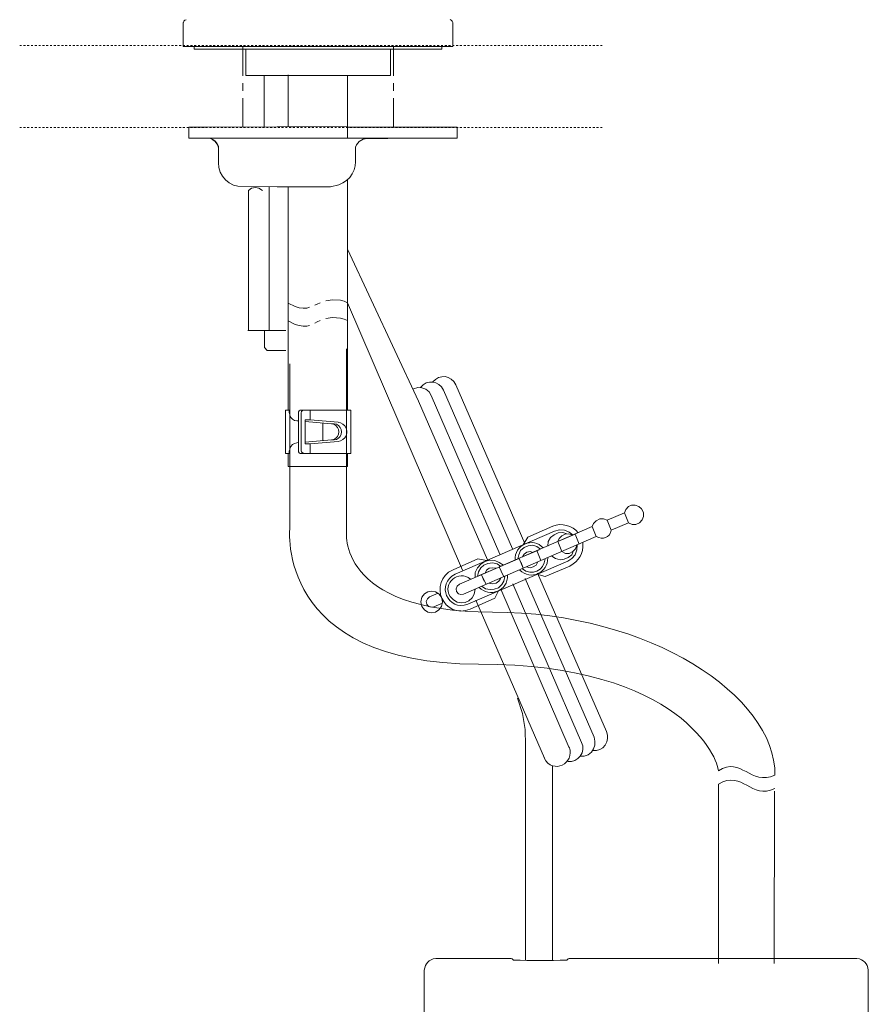
# Model space of a CAD drawing. Units: inches. Extents: x -402 to 646, y -515 to 241.
# Drawn here: x -123 to 35, y -192 to -9 of the extents above; entities that cross this region are included whole.
import ezdxf

# ---------------------------------------------------------------- set-up
doc = ezdxf.new("R2010")
doc.units = ezdxf.units.IN
doc.header["$MEASUREMENT"] = 0
doc.linetypes.add('AI-Linetype-4', pattern=[0.705556, 0.352778, -0.352778])
doc.linetypes.add('AI-Linetype-5', pattern=[0.705556, 0.352778, -0.352778])
doc.layers.add('图层 1', color=7, linetype='Continuous')

msp = doc.modelspace()

# ---------------------------------------------------------------- linework, layer by layer
at = {"layer": '图层 1', "color": 7, "lineweight": 9}
for points in [[(-92.25, -8.93), (-92.48, -8.98), (-92.65, -9.16), (-92.7, -9.41)], [(-42.67, -9.41), (-42.76, -9.16), (-42.95, -8.98), (-43.18, -8.88)], [(-92.76, -9.41), (-92.76, -13.88), (-89.78, -13.88)], [(-42.67, -9.41), (-42.67, -13.88), (-45.69, -13.88)], [(-90.76, -13.88), (-90.76, -14.39)], [(-90.76, -14.39), (-44.67, -14.39)], [(-89.78, -13.88), (-45.69, -13.88)], [(-81.71, -13.88), (-81.71, -19.32)], [(-81.12, -14.39), (-81.12, -19.27)], [(-54.27, -19.27), (-54.27, -14.39)], [(-53.69, -13.88), (-53.69, -19.32)], [(-44.67, -14.39), (-44.67, -13.88)], [(-81.12, -19.27), (-54.27, -19.27)], [(-77.72, -19.27), (-77.72, -28.91)], [(-73.25, -19.17), (-73.25, -28.82)], [(-62.21, -30.95), (-62.21, -19.27)], [(-81.71, -20.73), (-81.71, -22.11)], [(-53.69, -20.73), (-53.69, -22.11)], [(-81.71, -23.51), (-81.71, -28.91)], [(-53.69, -23.51), (-53.69, -28.91)], [(-91.72, -28.91), (-91.72, -30.93)], [(-88.43, -28.91), (-91.72, -28.91)], [(-62.21, -28.76), (-88.43, -28.91)], [(-84.75, -28.91), (-84.89, -28.91)], [(-62.21, -28.91), (-51.89, -28.91)], [(-51.89, -28.91), (-50.72, -28.91)], [(-50.72, -28.91), (-41.86, -28.91)], [(-41.86, -30.93), (-41.86, -28.91)], [(-88.43, -30.93), (-91.72, -30.93)], [(-55.4, -30.95), (-88.43, -30.93)], [(-86.24, -32.93), (-86.29, -32.42), (-86.52, -31.95), (-86.83, -31.52), (-87.25, -31.21), (-87.73, -30.96), (-88.23, -30.93)], [(-86.19, -32.93), (-86.24, -32.42), (-86.47, -31.95), (-86.79, -31.52), (-87.17, -31.21), (-87.67, -30.96), (-88.19, -30.93)], [(-84.75, -30.93), (-84.89, -30.93)], [(-54.76, -30.96), (-58.53, -30.96), (-59.35, -31.1), (-60.05, -31.52), (-60.58, -32.18), (-60.72, -32.59), (-60.72, -32.98)], [(-55.4, -30.95), (-51.89, -30.93)], [(-51.89, -30.93), (-50.72, -30.93)], [(-50.72, -30.93), (-41.86, -30.93)], [(-86.24, -32.93), (-86.24, -35.54)], [(-86.24, -32.93), (-86.19, -32.93)], [(-86.19, -35.4), (-86.19, -32.93)], [(-60.72, -32.98), (-60.72, -35.34), (-60.81, -36.05), (-60.98, -36.84), (-61.37, -37.54), (-61.83, -38.24), (-62.44, -38.8), (-63.09, -39.25), (-63.82, -39.58), (-65.42, -39.96)], [(-86.19, -35.4), (-86.19, -35.54)], [(-86.19, -35.54), (-86.15, -36.38), (-85.9, -37.22), (-85.48, -38.01), (-84.94, -38.66), (-84.24, -39.22), (-83.45, -39.64), (-82.61, -39.87), (-74.76, -39.96)], [(-80.65, -66.7), (-80.65, -40.64), (-80.06, -40.25), (-79.35, -40.11)], [(-78.03, -40.64), (-78.7, -40.25), (-79.35, -40.11)], [(-76.79, -39.94), (-76.79, -66.7)], [(-75.3, -39.96), (-65.42, -39.96)], [(-73.25, -39.96), (-73.25, -81.51)], [(-62.21, -41.55), (-62.21, -38.59)], [(-62.21, -81.51), (-62.21, -41.55)], [(-49.02, -79.79), (-62.21, -51.58)], [(-73.25, -61.58), (-71.94, -62.23), (-71.25, -62.46), (-70.5, -62.55), (-69.8, -62.51), (-69.29, -62.37)], [(-68.31, -61.95), (-67.86, -61.76), (-67.29, -61.53)], [(-66.26, -61.16), (-65.05, -60.97), (-63.56, -61.06), (-62.86, -61.25), (-62.21, -61.53)], [(-62.21, -61.53), (-40.84, -111.23)], [(-73.25, -64.88), (-71.94, -65.58), (-71.25, -65.78), (-70.5, -65.86), (-69.8, -65.86), (-69.29, -65.72)], [(-68.31, -65.3), (-67.86, -65.07), (-67.29, -64.84)], [(-66.26, -64.46), (-65.05, -64.28), (-63.56, -64.37), (-62.86, -64.57), (-62.21, -64.84)], [(-80.74, -66.7), (-73.7, -66.7)], [(-77.69, -66.7), (-77.69, -69.87)], [(-77.69, -69.87), (-77.16, -70.42)], [(-77.16, -70.42), (-73.7, -70.42)], [(-72.95, -103.36), (-72.95, -72.87)], [(-29.29, -106.26), (-42.11, -76.75)], [(-49.95, -77.51), (-49.19, -77.26), (-48.43, -77.34), (-47.67, -77.6), (-47.08, -78.1), (-46.66, -78.78)], [(-31.57, -107.27), (-44.38, -77.77)], [(-36.2, -109.29), (-49.02, -79.79)], [(-33.93, -108.28), (-46.66, -78.78)], [(-73.76, -81.51), (-73.76, -89.52)], [(-73.76, -81.51), (-73.06, -81.51)], [(-73.06, -81.51), (-73.06, -81.99)], [(-73.01, -81.99), (-72.97, -82.41), (-72.74, -82.83), (-72.46, -83.15), (-72.08, -83.39), (-71.66, -83.48)], [(-71.06, -81.51), (-71.25, -81.62), (-71.34, -81.8)], [(-71.34, -89.25), (-71.34, -81.8)], [(-71.06, -81.51), (-61.61, -81.51)], [(-70.36, -81.51), (-70.59, -81.57), (-70.78, -81.76), (-70.83, -81.99)], [(-70.83, -89.02), (-70.83, -81.99)], [(-69.15, -81.51), (-69.15, -83.29)], [(-61.61, -81.51), (-61.61, -89.52)], [(-71.66, -83.48), (-71.34, -83.48)], [(-70.13, -87.76), (-70.13, -83.29)], [(-70.13, -83.29), (-69.15, -83.29)], [(-70.13, -83.62), (-65.19, -84.04)], [(-69.15, -83.29), (-63.98, -83.7)], [(-66.82, -83.9), (-66.82, -87.16)], [(-65.24, -87.02), (-64.77, -86.93), (-64.4, -86.69), (-64.12, -86.37), (-63.89, -85.95), (-63.84, -85.53), (-63.89, -85.11), (-64.12, -84.69), (-64.4, -84.35), (-64.77, -84.12), (-65.24, -84.04)], [(-65.19, -84.04), (-64.74, -84.04)], [(-63.89, -84.35), (-64.26, -84.12), (-64.74, -84.04)], [(-63.98, -87.3), (-63.53, -87.21), (-63.11, -86.96), (-62.72, -86.65), (-62.49, -86.23), (-62.35, -85.76), (-62.35, -85.3), (-62.49, -84.83), (-62.72, -84.41), (-63.11, -84.07), (-63.53, -83.85), (-63.98, -83.76)], [(-64.74, -87.02), (-64.26, -86.93), (-63.89, -86.69), (-63.62, -86.37), (-63.39, -85.95), (-63.33, -85.53), (-63.39, -85.11), (-63.62, -84.69)], [(-63.62, -84.69), (-63.89, -84.35)], [(-71.66, -87.58), (-72.08, -87.67), (-72.46, -87.9), (-72.74, -88.23), (-72.97, -88.65), (-73.01, -89.07)], [(-71.66, -87.58), (-71.34, -87.53)], [(-70.13, -87.44), (-65.19, -87.02)], [(-70.13, -87.76), (-69.15, -87.76)], [(-69.15, -87.76), (-63.98, -87.34)], [(-69.15, -89.52), (-69.15, -87.76)], [(-65.19, -87.02), (-64.74, -87.02)], [(-73.76, -89.52), (-73.06, -89.52)], [(-73.25, -89.52), (-73.25, -91.96)], [(-73.06, -89.07), (-73.06, -89.52)], [(-71.34, -89.25), (-71.25, -89.44), (-71.06, -89.52)], [(-71.06, -89.52), (-61.61, -89.52)], [(-70.83, -89.02), (-70.78, -89.25), (-70.59, -89.44), (-70.36, -89.49)], [(-62.21, -91.96), (-62.21, -89.52)], [(-73.25, -91.96), (-62.21, -91.96)], [(-10.76, -100.6), (-13.96, -101.95)], [(-10.76, -100.6), (-10.5, -99.93), (-10, -99.42), (-9.42, -99.17), (-8.74, -99.17), (-8.06, -99.42), (-7.56, -99.85), (-7.21, -100.53), (-7.21, -101.28), (-7.47, -101.87), (-7.97, -102.46), (-8.65, -102.72), (-9.33, -102.72), (-10, -102.46), (-10.76, -100.6)], [(-16.74, -103.13), (-16.49, -102.54), (-15.98, -102.04), (-15.31, -101.7), (-14.64, -101.7), (-13.96, -101.95)], [(-13.96, -101.95), (-13.21, -103.81)], [(-10, -102.46), (-13.21, -103.81)], [(-42.2, -111.98), (-23.73, -103.98)], [(-16.74, -103.13), (-32.85, -110.13)], [(-29.56, -110.89), (-15.98, -104.98), (-16.74, -103.13)], [(-28.71, -105.07), (-24.08, -103.05)], [(-25, -106.76), (-24.91, -105.92), (-24.5, -105.16), (-23.82, -104.66), (-23.06, -104.31), (-22.22, -104.23), (-21.47, -104.48)], [(-23.73, -103.98), (-22.81, -103.72), (-21.88, -103.81), (-21.04, -104.15), (-20.28, -104.74)], [(-28.71, -105.07), (-29.56, -106.51)], [(-23.15, -105.92), (-22.9, -105.33), (-22.39, -104.82), (-21.8, -104.57), (-21.12, -104.48), (-20.45, -104.74)], [(-19.61, -106.59), (-19.86, -107.27), (-20.37, -107.77), (-21.04, -108.11), (-21.71, -108.11), (-22.39, -107.77), (-23.15, -105.92), (-19.94, -104.57), (-19.18, -106.42)], [(-30.56, -109.13), (-30.4, -108.36), (-30.06, -107.6), (-29.38, -107.01), (-28.63, -106.68), (-27.79, -106.59), (-27.03, -106.85), (-26.35, -107.35)], [(-29.73, -108.78), (-29.38, -108.27), (-28.88, -107.86), (-28.3, -107.77), (-27.71, -107.94)], [(-26.61, -107.43), (-29.38, -108.61)], [(-26.61, -107.43), (-29.38, -108.61)], [(-27.03, -107.6), (-26.27, -109.45)], [(-20.2, -107.6), (-20.53, -108.36), (-21.21, -108.87), (-21.97, -109.2), (-22.73, -109.29), (-23.57, -109.04), (-24.24, -108.61)], [(-19.53, -106.51), (-19.61, -107.43), (-19.94, -108.36), (-20.53, -109.04), (-21.3, -109.54)], [(-42.62, -111.14), (-37.98, -109.13)], [(-41.44, -113.84), (-31.5, -109.54)], [(-39.84, -117.55), (-21.3, -109.54)], [(-38.49, -112.58), (-38.49, -111.65), (-38.07, -110.8), (-37.48, -110.13), (-36.72, -109.63), (-35.79, -109.37), (-34.86, -109.45), (-34.03, -109.8), (-33.26, -110.3)], [(-37.98, -109.13), (-36.38, -109.45)], [(-33.18, -112.49), (-33.68, -111.39), (-34.03, -110.63), (-30.32, -109.04), (-29.56, -110.89)], [(-29.97, -109.8), (-29.56, -110.89)], [(-26.86, -109.71), (-27.19, -110.3), (-27.71, -110.63), (-28.3, -110.8), (-28.97, -110.63)], [(-40.68, -115.69), (-29.56, -110.89)], [(-38.07, -112.41), (-37.9, -111.57), (-37.48, -110.8), (-36.89, -110.3), (-36.13, -109.97), (-35.29, -109.87), (-34.44, -110.04), (-33.76, -110.55)], [(-37.73, -112.24), (-34.95, -111.06)], [(-36.64, -111.82), (-36.38, -111.22), (-35.88, -110.89), (-35.2, -110.8), (-34.62, -110.89)], [(-34.03, -110.63), (-32.17, -109.88)], [(-25.51, -112.41), (-20.88, -110.47)], [(-36.8, -113.25), (-37.31, -112.07), (-36.47, -113.92)], [(-33.01, -112.41), (-33.18, -113.25), (-33.52, -113.92), (-34.19, -114.51), (-34.95, -114.76), (-35.71, -114.85), (-36.56, -114.68), (-37.23, -114.26)], [(-33.76, -112.74), (-34.11, -113.25), (-34.62, -113.67), (-35.29, -113.76), (-35.88, -113.67)], [(-16.4, -142.25), (-29.21, -112.75)], [(-25.51, -112.41), (-27.03, -111.98)], [(-14.12, -141.24), (-26.94, -111.82)], [(-40.68, -115.69), (-41.19, -115.78), (-41.61, -115.61), (-41.95, -115.19), (-42.03, -114.68), (-41.86, -114.18), (-41.44, -113.84)], [(-34.86, -116.45), (-34.19, -115.1)], [(-21.03, -144.27), (-33.76, -114.77)], [(-18.76, -143.26), (-31.49, -113.76)], [(-46.16, -118.05), (-46.67, -118.14), (-47.17, -117.96), (-47.51, -117.55), (-47.59, -117.04), (-47.34, -116.54), (-47.01, -116.2)], [(-45.41, -115.53), (-47.01, -116.2)], [(-39.42, -118.48), (-34.86, -116.45)], [(-38.4, -116.79), (-25.59, -146.21)], [(-44.56, -117.38), (-46.16, -118.05)], [(-30.64, -135), (-29.72, -137.87), (-29.21, -140.82), (-29.13, -143.85)], [(-16.4, -142.25), (-16.23, -143.01), (-16.23, -143.77), (-16.48, -144.44), (-16.9, -145.04), (-17.49, -145.55), (-18.26, -145.79), (-19.01, -145.79)], [(-29.13, -183.79), (-29.13, -143.77)], [(-24.15, -183.79), (-24.15, -147.57)], [(6.7, -184.37), (6.7, -150.99)], [(17.15, -152.34), (17.06, -184.37)], [(-32.34, -183.43), (-45.84, -183.43)], [(-31.64, -183.46), (-31.37, -183.7)], [(-21.47, -183.7), (-21.2, -183.46)]]:
    msp.add_lwpolyline(points, dxfattribs=at)
at = {"layer": '图层 1', "color": 7, "linetype": 'AI-Linetype-4', "lineweight": 13}
msp.add_lwpolyline([(-123.17, -13.72), (-14.66, -13.72)], dxfattribs=at)
at = {"layer": '图层 1', "color": 7, "linetype": 'AI-Linetype-5', "lineweight": 13}
msp.add_lwpolyline([(-123.17, -28.94), (-14.66, -28.94)], dxfattribs=at)
at = {"layer": '图层 1', "color": 7, "lineweight": 0}
msp.add_lwpolyline([(-45.84, -183.43), (-45.79, -183.43)], dxfattribs=at)
at = {"layer": '图层 1', "color": 7, "lineweight": 9}
for points, knots in [([(-62.41, -70.07), (-62.41, -70.07), (-62.41, -103.87), (-62.41, -103.87), (-62.41, -103.87), (-64.45, -119.04), (-35.28, -119.04), (-6.11, -119.04), (17.34, -134.56), (17.23, -149.35)], [0, 0, 0, 0, 1, 1, 1, 2, 2, 2, 3, 3, 3, 3]), ([(-72.95, -103.36), (-72.95, -103.36), (-75.79, -128.71), (-37.89, -128.71), (0, -128.71), (6.7, -146.54), (6.7, -148.52)], [0, 0, 0, 0, 1, 1, 1, 2, 2, 2, 2]), ([(-38.49, -114.77), (-38.61, -117.41), (-41.78, -118.21), (-43.13, -116.12), (-44.71, -113.69), (-41.62, -111.05), (-39.34, -112.91)], [0, 0, 0, 0, 1, 1, 1, 2, 2, 2, 2]), ([(-44.56, -117.12), (-44.73, -119.81), (-48.44, -119.81), (-48.61, -117.12), (-48.44, -114.45), (-44.73, -114.45), (-44.56, -117.12)], [0, 0, 0, 0, 1, 1, 1, 2, 2, 2, 2]), ([(-45.84, -183.43), (-47.08, -183.57), (-47.84, -184.33), (-47.96, -185.57), (-47.96, -185.57), (-47.96, -281.73), (-47.96, -281.73)], [0, 0, 0, 0, 1, 1, 1, 2, 2, 2, 2]), ([(11.03, -283.73), (11.03, -283.73), (32.47, -283.8), (32.47, -283.8), (33.71, -283.67), (34.46, -282.98), (34.58, -281.73), (34.58, -281.73), (34.58, -185.57), (34.58, -185.57), (34.46, -184.33), (33.71, -183.57), (32.47, -183.43), (32.47, -183.43), (-20.5, -183.43), (-20.5, -183.43)], [0, 0, 0, 0, 1, 1, 1, 2, 2, 2, 3, 3, 3, 4, 4, 4, 5, 5, 5, 5])]:
    msp.add_open_spline(points, degree=3, knots=knots, dxfattribs=at)
for points in [[(-46.4, -76.25), (-45.2, -74.73), (-42.89, -74.96), (-42.11, -76.75)], [(-48.68, -77.26), (-47.35, -75.72), (-45.34, -75.96), (-44.38, -77.77)], [(-24.08, -103.05), (-22.44, -102.4), (-20.42, -102.88), (-19.35, -104.31)], [(-13.21, -103.81), (-13.48, -105.27), (-14.81, -105.6), (-15.98, -104.98)], [(-31.08, -109.37), (-31.31, -106.52), (-27.72, -104.98), (-25.85, -107.1)], [(-18.51, -106.17), (-18.34, -108.17), (-19.19, -109.47), (-20.88, -110.47)], [(-25, -108.95), (-24.96, -111.71), (-28.17, -113.24), (-30.23, -111.22)], [(-25.51, -109.13), (-25.6, -111.3), (-28.04, -112.47), (-29.73, -110.98)], [(-39.42, -118.48), (-44.35, -120.52), (-47.45, -113.42), (-42.62, -111.14)], [(-39.84, -117.55), (-43.6, -118.98), (-45.86, -113.7), (-42.2, -111.98)], [(-32.5, -112.15), (-32.31, -115.09), (-35.91, -116.44), (-37.73, -114.43)], [(-14.12, -141.24), (-13.27, -142.9), (-14.69, -145.09), (-16.65, -144.78)], [(-21.03, -144.1), (-19.87, -147.18), (-24.08, -149.32), (-25.67, -146.14)], [(-18.76, -143.26), (-17.78, -144.94), (-19.44, -147.13), (-21.29, -146.8)], [(6.7, -148.52), (11.01, -145.77), (12.62, -151.41), (17.23, -149.35)], [(6.7, -150.99), (11.38, -148.35), (12.69, -153.95), (17.23, -151.83)], [(-31.64, -183.46), (-31.87, -183.44), (-32.11, -183.43), (-32.34, -183.43)], [(-31.37, -183.7), (-28.08, -183.85), (-24.76, -183.85), (-21.47, -183.7)], [(-20.5, -183.43), (-20.73, -183.43), (-20.96, -183.44), (-21.2, -183.46)]]:
    msp.add_open_spline(points, degree=3, dxfattribs=at)

doc.saveas('drawing.dxf')
